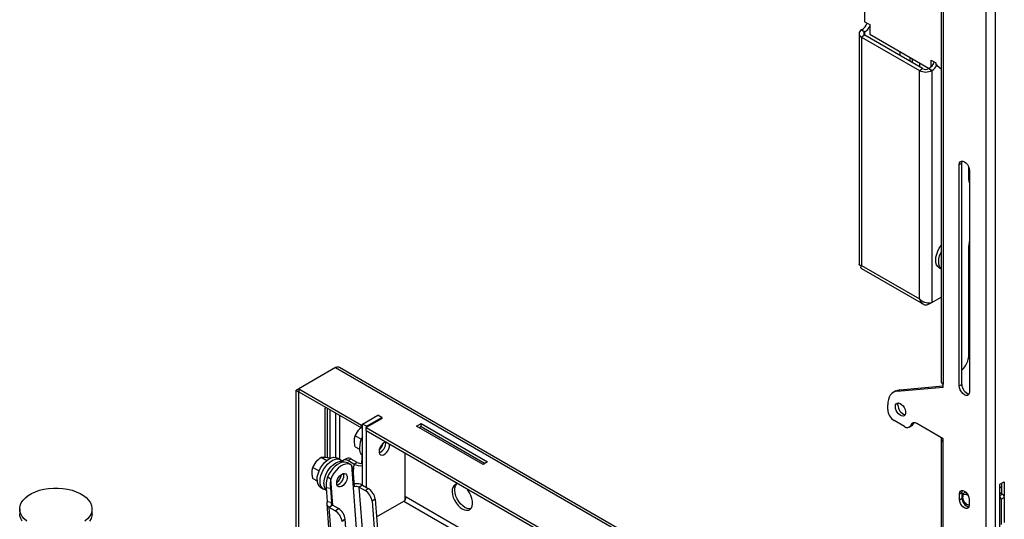
# Model space of a CAD drawing. Units: millimetres. Extents: x 5 to 292, y 5 to 205.
# Drawn here: x 189 to 243, y 131 to 158 of the extents above; entities that cross this region are included whole.
import ezdxf

# ---------------------------------------------------------------- set-up
doc = ezdxf.new("R2010")
doc.units = ezdxf.units.MM

msp = doc.modelspace()

# ---------------------------------------------------------------- linework, layer by layer
at = {"color": 7, "linetype": 'Continuous', "lineweight": 25}
for p, q in [((242.2665, 186.7868), (242.2665, 128.6491)), ((242.8039, 128.6491), (242.8039, 186.6398)), ((239.7935, 180.0714), (239.7935, 138.4015)), ((239.9048, 179.9162), (239.9048, 138.2464)), ((235.5662, 159.5825), (235.5662, 158.3087)), ((235.5662, 158.3087), (235.849, 158.1454)), ((235.849, 158.1454), (235.849, 157.6147)), ((235.2565, 157.6535), (235.2565, 144.8729)), ((235.4071, 157.8576), (235.4, 157.8535)), ((235.4, 157.8535), (235.5768, 157.7515)), ((235.5768, 157.5555), (235.4, 157.4535)), ((235.4, 157.4535), (235.4, 144.8093)), ((235.4, 157.4535), (238.5962, 155.6084)), ((235.4071, 157.8576), (235.5839, 157.7555)), ((235.5839, 157.7555), (235.5768, 157.7515)), ((238.7729, 155.7104), (235.5768, 157.5555)), ((235.849, 157.6147), (239.1298, 155.7207)), ((237.5284, 156.4289), (237.5284, 156.6452)), ((238.0764, 156.1125), (238.0764, 156.3288)), ((238.2179, 156.0309), (238.2179, 156.2472)), ((238.6073, 156.0224), (238.5921, 155.8148)), ((239.2432, 156.1861), (239.4977, 156.0391)), ((239.2432, 155.8118), (239.2432, 156.1861)), ((239.4199, 156.0812), (239.4199, 156.084)), ((239.4977, 156.0391), (239.4977, 155.937)), ((239.5861, 155.886), (239.4977, 155.937)), ((239.5861, 155.886), (239.7935, 155.6978)), ((238.5962, 155.6084), (238.7729, 155.7104)), ((238.5962, 142.9643), (238.5962, 155.6084)), ((239.1123, 155.7104), (239.1194, 155.7145)), ((239.1123, 155.7104), (239.2891, 155.6084)), ((239.1194, 155.7145), (239.2962, 155.6125)), ((239.2891, 155.6084), (239.2962, 155.6125)), ((239.2891, 155.6084), (239.2891, 142.7741)), ((240.8028, 150.3975), (240.9442, 150.4791)), ((240.8028, 138.1494), (240.8028, 150.3975)), ((240.9442, 138.231), (240.9442, 150.4791)), ((241.3331, 149.6015), (241.3331, 150.2495)), ((241.3685, 150.0709), (241.3685, 137.8228)), ((241.3331, 139.8712), (241.3331, 145.9114)), ((241.3685, 145.9245), (241.3334, 145.9299)), ((235.3839, 144.6529), (238.8151, 142.6721)), ((235.4, 144.8093), (238.5962, 142.9643)), ((239.6938, 144.6812), (239.7935, 144.6236)), ((241.3685, 144.5968), (241.3331, 144.6172)), ((241.3685, 144.4335), (241.3331, 144.4539)), ((239.1073, 142.6691), (239.2518, 142.7525)), ((239.1073, 142.6691), (239.1073, 142.7312)), ((239.2891, 142.7741), (239.7935, 143.0652)), ((206.2979, 139.1625), (204.2685, 137.9909)), ((206.2979, 139.1625), (241.2897, 118.9622)), ((241.4457, 119.0006), (206.5224, 139.1614)), ((204.2685, 137.9909), (204.1221, 137.9064)), ((204.1221, 137.9064), (204.2635, 137.8247)), ((204.1221, 120.7706), (204.1221, 137.9064)), ((204.2685, 137.8276), (204.2635, 137.8247)), ((204.2635, 120.689), (204.2635, 137.8247)), ((204.2685, 137.9909), (207.746, 135.9834)), ((204.2685, 137.9909), (204.2685, 137.8276)), ((204.2685, 137.8276), (207.746, 135.8201)), ((237.2951, 137.8706), (237.1537, 137.789)), ((237.3733, 137.8568), (239.9048, 138.0831)), ((237.5148, 137.9384), (237.3733, 137.8568)), ((237.5148, 137.9384), (239.9048, 138.1521)), ((239.9048, 138.0831), (239.9048, 138.2464)), ((240.8028, 138.1494), (240.9442, 138.231)), ((205.7308, 136.922), (205.7841, 136.9527)), ((205.7308, 134.2071), (205.7308, 136.922)), ((205.8368, 136.9223), (205.8368, 134.1893)), ((205.9783, 136.8406), (205.9783, 134.1606)), ((236.843, 136.8426), (236.843, 137.1022)), ((207.7991, 136.0345), (208.6476, 136.5243)), ((208.8774, 136.3508), (207.9935, 135.8406)), ((208.0112, 135.912), (208.8597, 136.4018)), ((208.8597, 136.4018), (208.6476, 136.5243)), ((208.8597, 136.4018), (208.8597, 136.3406)), ((208.8597, 136.361), (208.8774, 136.3508)), ((237.7806, 135.893), (237.1966, 136.2302)), ((207.3876, 135.3944), (207.5763, 135.7039)), ((207.746, 135.9834), (207.7991, 136.014)), ((207.746, 135.8201), (207.746, 135.9834)), ((207.7991, 135.8507), (207.746, 135.8201)), ((208.0112, 135.912), (207.7991, 136.0345)), ((207.7991, 132.6559), (207.7991, 136.0345)), ((207.9935, 135.8406), (235.5353, 119.941)), ((207.9935, 135.6772), (207.9935, 135.8406)), ((207.9935, 135.6772), (235.5353, 119.7777)), ((208.0112, 135.8508), (208.0112, 135.912)), ((208.0112, 132.5334), (208.0112, 135.667)), ((210.7866, 135.9222), (211.0341, 136.0651)), ((214.4635, 133.7995), (210.7866, 135.9222)), ((210.928, 135.8405), (211.0341, 135.9018)), ((211.0341, 136.0651), (214.711, 133.9424)), ((211.0341, 135.9018), (211.0341, 136.0651)), ((211.0341, 135.9018), (214.5696, 133.8608)), ((238.0306, 135.8682), (238.172, 135.9499)), ((238.1011, 135.9437), (238.2425, 136.0254)), ((238.1362, 136.0105), (238.1011, 135.9437)), ((238.2776, 136.0921), (238.1362, 136.0105)), ((238.2776, 136.0921), (238.2425, 136.0254)), ((238.2876, 136.1091), (238.2776, 136.0921)), ((239.9048, 135.2252), (238.4566, 136.0612)), ((207.3876, 135.3944), (207.73, 135.1967)), ((239.7935, 135.217), (239.7935, 130.1676)), ((239.9048, 135.0619), (239.9048, 135.2252)), ((239.9048, 130.0125), (239.9048, 135.0619)), ((207.3876, 134.7815), (207.6253, 134.6442)), ((205.5065, 134.2087), (205.6953, 134.2118)), ((205.5065, 134.2087), (205.8237, 134.0256)), ((205.9661, 134.1676), (206.0095, 134.1425)), ((206.5789, 134.0622), (206.4162, 134.156)), ((206.9214, 134.1239), (206.7453, 134.0401)), ((207.1672, 134.0969), (206.9911, 134.0132)), ((207.3163, 133.8254), (206.9911, 134.0132)), ((207.4924, 133.9092), (207.1672, 134.0969)), ((207.7524, 133.8681), (207.7943, 134.4437)), ((208.789, 134.4748), (208.7197, 134.4445)), ((210.1502, 132.1945), (210.1502, 134.4322)), ((205.0469, 133.6369), (205.2356, 133.9465)), ((205.0469, 133.6369), (205.3893, 133.4393)), ((206.7958, 133.9369), (206.7875, 133.9417)), ((207.1428, 133.7883), (206.966, 133.8903)), ((207.3163, 133.8254), (207.4924, 133.9092)), ((207.7991, 133.8056), (207.7524, 133.8681)), ((214.711, 133.9424), (214.4635, 133.7995)), ((205.0469, 133.0241), (205.2846, 132.8868)), ((206.0374, 132.9945), (205.8606, 133.0965)), ((207.3516, 132.5641), (207.2924, 133.3436)), ((205.4763, 132.5279), (205.639, 132.434)), ((205.7885, 132.5335), (205.8477, 131.754)), ((205.7885, 132.5335), (206.0198, 132.4855)), ((206.0198, 132.4855), (206.079, 131.706)), ((207.7877, 132.6624), (207.6116, 132.5436)), ((207.6116, 132.5436), (207.9369, 132.3559)), ((207.7877, 132.6624), (208.113, 132.4746)), ((207.9369, 132.3559), (208.113, 132.4746)), ((213.0175, 132.777), (213.0175, 132.7201)), ((213.0667, 132.7485), (213.0175, 132.7201)), ((213.6115, 132.3772), (213.6115, 132.4341)), ((243.0443, 132.7073), (243.2777, 132.842)), ((243.0443, 129.3594), (243.0443, 132.7073)), ((243.1362, 132.7603), (243.1362, 132.1872)), ((243.2777, 132.842), (243.2777, 132.0441)), ((208.4962, 131.8808), (208.32, 131.762)), ((208.4962, 131.8808), (209.1384, 123.4232)), ((210.1502, 132.2476), (210.1325, 132.2374)), ((210.1325, 132.2374), (210.1325, 131.8199)), ((210.1325, 132.2012), (210.1502, 132.1945)), ((210.2032, 131.9924), (210.1325, 132.0332)), ((210.1325, 132.0332), (210.1325, 131.8199)), ((223.8681, 124.1039), (210.2032, 131.9924)), ((240.8205, 132.1784), (240.9619, 132.2601)), ((240.8205, 131.8518), (240.8205, 132.1784)), ((240.8205, 131.8518), (240.9619, 131.9335)), ((240.9619, 131.9335), (240.9619, 132.2601)), ((240.993, 132.0478), (240.993, 131.9915)), ((241.0813, 132.2341), (241.0759, 132.231)), ((241.1579, 132.2783), (241.1497, 132.2736)), ((241.3508, 131.8723), (241.3508, 131.5457)), ((243.0443, 132.2402), (243.1857, 132.1586)), ((243.115, 131.8728), (243.2918, 131.9749)), ((243.115, 131.8728), (243.115, 130.4847)), ((243.2918, 131.9749), (243.2918, 130.5867)), ((188.8325, 131.3403), (188.8325, 131.0749)), ((192.8325, 131.0749), (192.8325, 131.3403)), ((205.8124, 131.6228), (207.0372, 115.4936)), ((205.8477, 131.754), (206.079, 131.706)), ((206.1319, 131.5459), (205.9557, 131.4271)), ((206.281, 131.2393), (205.9557, 131.4271)), ((206.4571, 131.3581), (206.1319, 131.5459)), ((206.281, 131.2393), (206.4571, 131.3581)), ((208.32, 131.762), (208.9623, 123.3044)), ((208.5704, 130.9028), (210.0759, 131.772)), ((210.0759, 131.772), (222.6624, 124.5059)), ((241.227, 131.5862), (241.2758, 131.558)), ((206.8403, 130.7642), (206.6641, 130.6454)), ((207.4826, 122.3066), (206.8403, 130.7642))]:
    msp.add_line(p, q, dxfattribs=at)
at = {"color": 8, "linetype": 'Continuous', "lineweight": 25}
for p, q in [((235.5768, 157.5555), (235.5768, 157.7515)), ((206.2929, 136.659), (206.2929, 134.197)), ((206.5475, 134.0803), (206.5475, 136.512)), ((207.1789, 133.7642), (208.1844, 120.5228)), ((207.3163, 133.8254), (207.2855, 133.4035)), ((206.1481, 131.5365), (206.0374, 132.9945)), ((208.4974, 120.8785), (207.6116, 132.5436)), ((243.0443, 132.0769), (243.1857, 132.1586)), ((207.0372, 117.1853), (205.9557, 131.4271))]:
    msp.add_line(p, q, dxfattribs=at)
at = {"color": 7, "linetype": 'Continuous', "lineweight": 25, "flags": 128}
for points in [[(240.8028, 150.3975), (240.8166, 150.4904), (240.8568, 150.5583), (240.9194, 150.5944), (240.9982, 150.5953), (241.0856, 150.5608), (241.173, 150.4944), (241.2519, 150.4025), (241.3145, 150.2941), (241.3546, 150.1799), (241.3685, 150.0709)], [(240.9442, 150.4791), (240.9581, 150.5721), (240.9693, 150.5991)], [(241.3685, 149.3946), (241.3422, 149.4899), (241.3331, 149.6015)], [(239.6086, 144.7527), (239.548, 144.8508), (239.511, 144.9737), (239.4991, 145.1167), (239.5127, 145.2742), (239.5514, 145.4402), (239.6136, 145.6084), (239.6969, 145.7721), (239.7935, 145.919)], [(239.7935, 144.635), (239.7712, 144.6588), (239.7106, 144.7569), (239.6736, 144.8799), (239.6617, 145.0228), (239.6753, 145.1803), (239.714, 145.3463), (239.7762, 145.5145), (239.7935, 145.5525)], [(239.6938, 144.6812), (239.6906, 144.683), (239.6086, 144.7527)], [(237.3733, 137.8568), (237.258, 137.8344), (237.1537, 137.7889), (237.0622, 137.7213), (236.9851, 137.6326), (236.9237, 137.5243), (236.8791, 137.3983), (236.8521, 137.2568), (236.843, 137.1022)], [(237.2951, 137.8706), (237.3994, 137.916), (237.5148, 137.9384)], [(241.3685, 137.8228), (241.3546, 137.7299), (241.3145, 137.662), (241.2519, 137.6259), (241.173, 137.625), (241.0856, 137.6595), (240.9982, 137.7259), (240.9194, 137.8178), (240.8568, 137.9262), (240.8166, 138.0405), (240.8028, 138.1494)], [(237.2673, 137.0059), (237.2798, 137.0949), (237.3164, 137.1615), (237.3738, 137.1998), (237.4468, 137.2063), (237.529, 137.1805), (237.613, 137.1247), (237.6915, 137.0438), (237.7574, 136.9451), (237.8049, 136.8372), (237.8298, 136.7298), (237.8298, 136.6325), (237.8049, 136.5538), (237.7574, 136.5008), (237.6915, 136.4781), (237.613, 136.4879), (237.529, 136.5291), (237.4468, 136.5982), (237.3738, 136.6891), (237.3164, 136.7935), (237.2798, 136.9024), (237.2673, 137.0059)], [(237.4087, 137.0875), (237.4213, 137.1766), (237.4337, 137.2075)], [(207.7849, 134.6218), (207.7977, 134.7789), (207.7991, 134.7874)], [(207.7991, 134.4725), (207.7977, 134.4794), (207.7849, 134.6218)], [(209.0744, 135.0533), (209.0011, 135.0219), (208.9157, 134.9577), (208.8378, 134.8694), (208.7745, 134.765), (208.7313, 134.6536), (208.712, 134.5452), (208.7185, 134.4494), (208.7501, 134.3748), (208.804, 134.3278), (208.8754, 134.3128), (208.9579, 134.3311), (209.0444, 134.381), (209.1269, 134.4581), (209.1983, 134.5555), (209.2522, 134.6646), (209.2838, 134.7758), (209.2902, 134.879), (209.2817, 134.9336)], [(205.2816, 132.9582), (205.2944, 133.1154), (205.3322, 133.2812), (205.3936, 133.4493), (205.4763, 133.6134), (205.577, 133.767), (205.6919, 133.9042), (205.8166, 134.0199), (205.9463, 134.1095), (206.076, 134.1696), (206.2006, 134.1979), (206.3156, 134.1933), (206.4162, 134.156)], [(205.4442, 132.8644), (205.457, 133.0215), (205.4948, 133.1873), (205.5563, 133.3554), (205.6389, 133.5195), (205.7396, 133.6731), (205.8546, 133.8103), (205.9792, 133.926), (206.1089, 134.0156), (206.2386, 134.0757), (206.3633, 134.104), (206.4782, 134.0994), (206.5789, 134.0621), (206.6616, 133.9935), (206.672, 133.981)], [(205.6528, 132.7439), (205.6656, 132.901), (205.7034, 133.0669), (205.7648, 133.235), (205.8475, 133.3991), (205.9482, 133.5527), (206.0631, 133.6899), (206.1878, 133.8056), (206.3175, 133.8952), (206.4472, 133.9553), (206.5719, 133.9836), (206.6868, 133.979), (206.7875, 133.9417)], [(206.966, 133.8903), (206.906, 133.9175), (206.7943, 133.937), (206.6709, 133.924), (206.5402, 133.8791), (206.4069, 133.8038), (206.2756, 133.7007), (206.1512, 133.5736), (206.0379, 133.427), (205.9399, 133.2661), (205.8606, 133.0965)], [(207.1789, 133.7642), (207.0828, 133.8154), (206.971, 133.8349), (206.8476, 133.822), (206.717, 133.777), (206.5836, 133.7017), (206.4524, 133.5987), (206.328, 133.4716), (206.2147, 133.325), (206.1167, 133.164), (206.0374, 132.9945)], [(206.6327, 133.2513), (206.7189, 133.2945), (206.7996, 133.3055), (206.8677, 133.2833), (206.917, 133.2298), (206.9432, 133.1498), (206.944, 133.0505), (206.9192, 132.9406), (206.8712, 132.8299), (206.8041, 132.7283), (206.724, 132.6447), (206.6379, 132.5866), (206.5534, 132.5592), (206.4782, 132.5649), (206.4189, 132.6032), (206.3807, 132.6707), (206.367, 132.7613), (206.3791, 132.8671), (206.4159, 132.9787), (206.4741, 133.086), (206.5486, 133.1797), (206.6327, 133.2513)], [(189.2243, 130.6538), (189.0802, 130.7837), (188.9673, 130.9235), (188.8878, 131.0707), (188.8429, 131.2228), (188.8335, 131.3769), (188.8598, 131.5304), (188.9213, 131.6805), (189.0169, 131.8245), (189.1449, 131.9599), (189.303, 132.0842), (189.4885, 132.1953), (189.6979, 132.2911), (189.9275, 132.3699), (190.1733, 132.4303), (190.4309, 132.4713), (190.6956, 132.4921)], [(190.6956, 132.4921), (190.9628, 132.4924), (191.2276, 132.4721), (191.4854, 132.4316), (191.7315, 132.3716), (191.9616, 132.2932), (192.1716, 132.1979), (192.3576, 132.0872), (192.5165, 131.9632), (192.6453, 131.828), (192.7417, 131.6842), (192.8041, 131.5342), (192.8313, 131.3808), (192.8228, 131.2266), (192.7788, 131.0745), (192.7001, 130.9271), (192.588, 130.7871), (192.4446, 130.657)], [(205.755, 132.3941), (205.7396, 132.3967), (205.6389, 132.434), (205.5563, 132.5026), (205.4948, 132.5998), (205.457, 132.722), (205.4442, 132.8644)], [(213.0175, 132.7201), (212.9213, 132.6893), (212.8434, 132.6263), (212.7873, 132.5338), (212.7556, 132.4163), (212.7499, 132.2791), (212.7703, 132.1286), (212.8159, 131.9719), (212.8847, 131.8161), (212.9734, 131.6685), (213.0779, 131.5359), (213.1934, 131.4245), (213.3145, 131.3395), (213.4356, 131.2847), (213.5511, 131.2628), (213.6556, 131.2747), (213.7443, 131.3199), (213.8131, 131.3962), (213.8587, 131.5003), (213.8791, 131.6272), (213.8734, 131.771), (213.8417, 131.9251), (213.7856, 132.0823), (213.7077, 132.2354), (213.6115, 132.3772)], [(213.7789, 131.3516), (213.6925, 131.3444), (213.577, 131.3663), (213.4559, 131.4211), (213.3348, 131.5062), (213.2193, 131.6176), (213.1148, 131.7501), (213.0261, 131.8977), (212.9574, 132.0535), (212.9117, 132.2103), (212.8913, 132.3607), (212.897, 132.4979), (212.9287, 132.6154), (212.9848, 132.7079), (212.9915, 132.7154)], [(240.8205, 132.1784), (240.8335, 132.2656), (240.8711, 132.3292), (240.9298, 132.3631), (241.0037, 132.3639), (241.0856, 132.3316), (241.1676, 132.2693), (241.2415, 132.1831), (241.3002, 132.0815), (241.3378, 131.9744), (241.3508, 131.8723)], [(240.9619, 132.2601), (240.9749, 132.3472), (240.9827, 132.367)], [(241.3508, 131.5457), (241.3378, 131.4585), (241.3002, 131.3949), (241.2415, 131.361), (241.1676, 131.3602), (241.0856, 131.3925), (241.0037, 131.4548), (240.9298, 131.541), (240.8711, 131.6426), (240.8335, 131.7497), (240.8205, 131.8518)], [(240.993, 132.0478), (241.0046, 132.1334), (241.0401, 132.2011), (241.0967, 132.2407), (241.1691, 132.2486), (241.1915, 132.245)], [(241.1444, 131.6513), (241.0778, 131.7344), (241.0274, 131.8308), (240.9986, 131.9299), (240.9945, 132.0211), (241.0157, 132.0944), (241.0598, 132.1419), (241.122, 132.1585), (241.1956, 132.1423), (241.2726, 132.0952), (241.3084, 132.0628)], [(241.1184, 132.2487), (241.1546, 132.2763), (241.1581, 132.2781)], [(241.3503, 131.5265), (241.3424, 131.5287), (241.2758, 131.558)], [(188.9673, 130.6581), (188.8878, 130.8054), (188.8429, 130.9574), (188.8325, 131.0749)], [(192.8325, 131.0749), (192.8228, 130.9612), (192.7788, 130.8091), (192.7001, 130.6617)]]:
    msp.add_lwpolyline(points, dxfattribs=at)
at = {"color": 7, "linetype": 'Continuous', "lineweight": 25}
for centre, radius, start, end in [((234.9931, 158.5035), 0.7671, 302.65928, 338.84076), ((235.191, 158.3796), 0.7374, 302.1979, 333.18035), ((235.476, 157.6535), 0.2139, 110.78342, 249.21658), ((235.614, 157.6535), 0.1048, 110.78342, 249.21658), ((238.7056, 156.3601), 0.7668, 302.65668, 338.67032), ((238.8956, 156.2434), 0.7474, 302.41589, 332.74432), ((238.9426, 156.2771), 0.7531, 242.60967, 297.39033), ((238.9426, 156.038), 0.3689, 242.60967, 297.39033), ((242.3181, 145.8972), 0.9851, 164.58062, 179.1746), ((240.0943, 139.9293), 1.2402, 313.25981, 357.31349), ((239.9836, 138.4205), 0.1911, 185.6948, 245.62534), ((241.4884, 138.2274), 0.5442, 179.62047, 254.54695), ((237.6106, 136.8775), 0.7684, 182.60548, 237.39452), ((237.9573, 137.0873), 0.5486, 179.97008, 254.19733), ((237.9189, 136.0569), 0.2144, 229.84537, 328.15386), ((238.3184, 135.8973), 0.2144, 49.84537, 148.15386), ((238.0793, 136.1071), 0.1825, 300.55078, 333.41582), ((208.9672, 134.6709), 1.3457, 150.2364, 178.09523), ((239.9627, 135.2171), 0.1656, 157.59814, 249.53586), ((208.1094, 134.6723), 0.489, 174.91795, 228.34542), ((208.2045, 135.147), 0.7508, 313.23989, 346.76549), ((208.2364, 135.1286), 0.6871, 315.99203, 344.01335), ((208.488, 134.9784), 0.5867, 300.87105, 7.61094), ((206.8489, 133.8241), 0.2365, 53.06842, 138.27984), ((207.0191, 133.8805), 0.2622, 55.6222, 111.87157), ((207.7057, 134.5729), 0.8428, 242.4825, 276.35888), ((207.6836, 134.2763), 0.4139, 242.4883, 279.55551), ((205.7422, 132.9074), 0.4634, 173.70115, 234.98667), ((205.9195, 133.3574), 0.7241, 308.25436, 351.75101), ((206.2107, 133.1893), 0.5546, 288.16087, 11.84451), ((206.1468, 132.7019), 0.4958, 175.13311, 226.06969), ((207.4747, 132.0469), 0.6905, 63.04334, 101.29424), ((207.4566, 132.2372), 0.3433, 63.17523, 107.8117), ((207.4962, 131.651), 0.8313, 7.67396, 57.98581), ((207.6723, 131.7698), 0.8313, 7.67396, 57.98581), ((243.3224, 132.288), 0.3385, 123.36394, 145.07924), ((209.9269, 132.005), 0.2766, 302.60548, 357.39452), ((241.4757, 131.9315), 0.5138, 179.78062, 253.52522), ((241.1557, 132.0986), 0.1546, 78.43196, 118.80479), ((242.8828, 131.8619), 0.2325, 2.69193, 45.99331), ((243.0615, 131.9644), 0.2305, 2.60548, 57.39452), ((206.0417, 131.6368), 0.2266, 148.85601, 247.70359), ((206.174, 131.6486), 0.111, 148.85601, 247.70359), ((206.0165, 130.6532), 0.8313, 7.67396, 57.98581), ((241.3452, 131.8138), 0.2583, 218.99687, 271.25019), ((205.8403, 130.5344), 0.8313, 7.67396, 57.98581)]:
    msp.add_arc(centre, radius, start, end, dxfattribs=at)
for points, knots in [([(235.4, 144.8093), (235.38, 144.8103), (235.3393, 144.8124), (235.295, 144.8245), (235.2668, 144.8426), (235.2546, 144.8588), (235.2573, 144.8713), (235.2576, 144.8729)], [0, 0, 0, 0, 0.2382002, 0.4833735, 0.7198166, 0.9641321, 1, 1, 1, 1]), ([(235.3851, 144.6552), (235.381, 144.657), (235.3619, 144.6648), (235.3551, 144.7075), (235.3834, 144.7717), (235.4, 144.8093)], [0, 0, 0, 0, 0.1034979, 0.4734811, 1, 1, 1, 1]), ([(239.2891, 142.7741), (239.2563, 142.7596), (239.1839, 142.7277), (239.0435, 142.7203), (238.8887, 142.7545), (238.7293, 142.8352), (238.6431, 142.9188), (238.5962, 142.9643)], [0, 0, 0, 0, 0.1596174, 0.3518463, 0.5479556, 0.7539635, 1, 1, 1, 1]), ([(238.5962, 142.9643), (238.6241, 142.8999), (238.6712, 142.7914), (238.7703, 142.6977), (238.85, 142.651), (238.9254, 142.6302), (239.0132, 142.631), (239.0749, 142.656), (239.1073, 142.6691)], [0, 0, 0, 0, 0.273114, 0.459932, 0.5741618, 0.7018166, 0.8435956, 1, 1, 1, 1]), ([(206.5216, 139.1598), (206.4921, 139.1734), (206.443, 139.1959), (206.3663, 139.1905), (206.3215, 139.1722), (206.2979, 139.1625)], [0, 0, 0, 0, 0.41795324, 0.69289532, 1, 1, 1, 1]), ([(207.5763, 135.7039), (207.5818, 135.7107), (207.6215, 135.76), (207.6709, 135.8024), (207.7135, 135.8389)], [0, 0, 0, 0, 0.13735591, 1, 1, 1, 1]), ([(207.3465, 135.1116), (207.3471, 135.1391), (207.3494, 135.2415), (207.3714, 135.3298), (207.3876, 135.3944)], [0, 0, 0, 0, 0.26863361, 1, 1, 1, 1]), ([(207.3876, 134.7815), (207.3814, 134.8108), (207.3573, 134.9246), (207.3511, 135.0319), (207.3465, 135.1116)], [0, 0, 0, 0, 0.2575513, 1, 1, 1, 1]), ([(205.2356, 133.9465), (205.2411, 133.9533), (205.3193, 134.0495), (205.4163, 134.132), (205.5065, 134.2087)], [0, 0, 0, 0, 0.0702148, 1, 1, 1, 1]), ([(205.6953, 134.2118), (205.7007, 134.2113), (205.7789, 134.2041), (205.8759, 134.1852), (205.9661, 134.1676)], [0, 0, 0, 0, 0.0702148, 1, 1, 1, 1]), ([(205.0058, 133.3542), (205.0064, 133.3817), (205.0087, 133.4841), (205.0308, 133.5724), (205.0469, 133.6369)], [0, 0, 0, 0, 0.26863361, 1, 1, 1, 1]), ([(207.2924, 133.3436), (207.2894, 133.3746), (207.2833, 133.4367), (207.2668, 133.5187), (207.2478, 133.5904), (207.2276, 133.6519), (207.2046, 133.7109), (207.1874, 133.7464), (207.1789, 133.7642)], [0, 0, 0, 0, 0.20117, 0.4031614, 0.5513349, 0.6998631, 0.8496397, 1, 1, 1, 1]), ([(205.0469, 133.0241), (205.0407, 133.0534), (205.0166, 133.1671), (205.0104, 133.2745), (205.0058, 133.3542)], [0, 0, 0, 0, 0.2575513, 1, 1, 1, 1]), ([(205.8606, 133.0965), (205.8518, 133.0727), (205.834, 133.0249), (205.8152, 132.9517), (205.8012, 132.8783), (205.7918, 132.8057), (205.7862, 132.7344), (205.784, 132.6649), (205.7846, 132.5972), (205.7872, 132.5548), (205.7885, 132.5335)], [0, 0, 0, 0, 0.1238819, 0.24872795, 0.37257729, 0.49718234, 0.62082292, 0.74523123, 0.8721535, 1, 1, 1, 1]), ([(206.0374, 132.9945), (206.0313, 132.9586), (206.0192, 132.8867), (206.0133, 132.7897), (206.0114, 132.7039), (206.0122, 132.629), (206.015, 132.5559), (206.0182, 132.509), (206.0198, 132.4855)], [0, 0, 0, 0, 0.2013098, 0.404089, 0.5522254, 0.7007047, 0.8501857, 1, 1, 1, 1])]:
    msp.add_open_spline(points, degree=3, knots=knots, dxfattribs=at)

doc.saveas('drawing.dxf')
